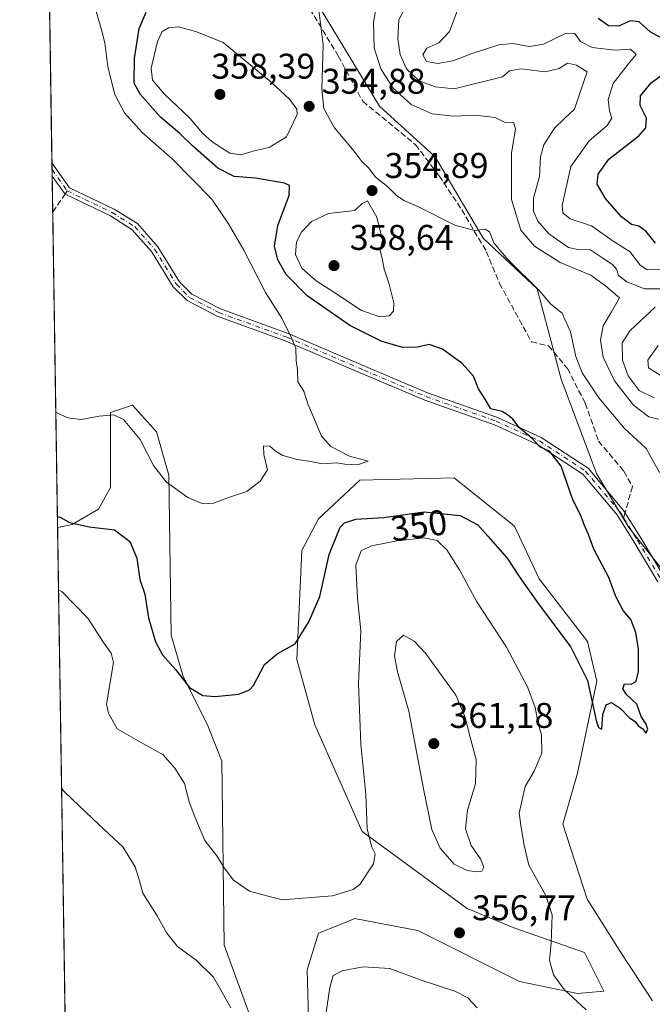
# Model space of a CAD drawing. Units: metres. Extents: x 608129 to 611604, y 4685314 to 4687683.
# Drawn here: x 608129 to 608306, y 4686806 to 4687082 of the extents above; entities that cross this region are included whole.
import ezdxf
from ezdxf.enums import TextEntityAlignment as Align

# ---------------------------------------------------------------- set-up
doc = ezdxf.new("R2010")
doc.units = ezdxf.units.M
doc.header["$MEASUREMENT"] = 0
doc.linetypes.add('DGN Style 3', pattern=[2.307223458686699, 1.648016756204785, -0.6592067024819142])
doc.linetypes.add('DGN Style 4', pattern=[2.6384748266838614, 1.318413404963828, -0.6592067024819142, 0.001648016756204785, -0.6592067024819142])
for name, color, linetype, lineweight in [('Camino Cxs', 7, 'Continuous', 0), ('Camino eje', 30, 'DGN Style 4', 13), ('Comarca CxS', 21, 'Continuous', 0), ('Comunidad Autónoma CxS', 142, 'Continuous', 0), ('Cultivos herbáceos CxS', 92, 'Continuous', 0), ('Curva de nivel maestra', 30, 'Continuous', 30), ('Curva de nivel normal', 30, 'Continuous', 0), ('Espacio natural protegido CxS', 121, 'Continuous', 0), ('Matorral CxS', 135, 'Continuous', 0), ('Municipio CxS', 4, 'Continuous', 0), ('Provincia CxS', 1, 'Continuous', 0), ('Punto de cota en terreno', 7, 'Continuous', 0), ('Rótulo de curva de nivel directora', 7, 'Continuous', 0), ('Rótulo de punto de cota en terreno', 7, 'Continuous', 0), ('Senda', 7, 'DGN Style 3', 0), ('Senda no paivmentada conexión', 7, 'DGN Style 3', 0)]:
    doc.layers.add(name, color=color, linetype=linetype, lineweight=lineweight)
doc.styles.add('Style-Arial', font='txt')

# ---------------------------------------------------------------- blocks, each defined once
blk = doc.blocks.new('*U3')
at = {"layer": 'Cultivos herbáceos CxS', "color": 92, "linetype": 'Continuous', "lineweight": 0}
for points in [[(608306.3211000003, 4686806.891100001, 352.6294999999955), (608297.5005000001, 4686820.4693, 352.0874999999942), (608288.0005000001, 4686835.404300001, 351.9082000000053), (608281.2156999996, 4686856.449300001, 352.2964000000065), (608285.2868999997, 4686870.7073, 351.9781999999978), (608290.7163000006, 4686896.503900001, 349.8512999999948), (608288.1615000004, 4686907.629100001, 349.0464000000065), (608274.5647, 4686925.2171, 348.9747000000062), (608267.6460999995, 4686939.9529, 347.8393999999971), (608250.6821, 4686953.531300001, 346.8747000000003), (608224.2191000005, 4686952.8519, 345.7801999999938), (608212.6841000002, 4686941.9911, 346.4361999999965), (608207.9338999996, 4686933.165300001, 346.7507000000041), (608206.5765000005, 4686902.6143, 350.2788), (608211.6513, 4686884.267100001, 351.945200000002), (608224.8970999997, 4686854.415100001, 354.5286999999953), (608254.3295, 4686832.797900001, 357.3886999999959), (608267.7494999999, 4686827.277899999, 357.4170000000013), (608287.3223000001, 4686820.469500001, 353.4624999999942), (608292.7500999998, 4686809.6077, 353.7017999999953), (608285.2862999998, 4686808.9287, 354.5774999999995), (608269.0015000004, 4686812.322699999, 356.2495000000054), (608240.5027000001, 4686826.579299999, 356.3031000000047), (608229.1447000002, 4686828.7653, 355.7195999999968), (608222.8607000001, 4686829.9747, 355.4646000000066), (608219.4479, 4686828.608899999, 355.5774999999995), (608212.6823000005, 4686825.901500001, 355.8742999999959), (608209.4864999996, 4686815.6187, 357.1530000000057), (608209.9681000002, 4686798.7459, 358.851999999999)], [(608196.3970999997, 4686794.674100001, 359.6585000000051), (608186.2194999997, 4686822.508099999, 357.6144000000059), (608185.5411, 4686874.102700001, 351.8029999999999), (608181.4703000003, 4686884.284700001, 350.6925000000047), (608174.6845000006, 4686897.862700001, 349.9121000000014), (608171.2927000001, 4686909.403700001, 348.945000000007), (608170.6142999995, 4686954.2125, 344.7553999999946), (608167.2213000003, 4686966.431299999, 344.1640999999945), (608160.4363000002, 4686973.897700001, 344.001099999994), (608159.9253000002, 4686973.7271, 344.0421999999962), (608154.3295, 4686971.862700001, 344.5418999999966), (608154.3289000001, 4686950.8157, 347.8239999999932), (608150.9360999997, 4686944.706900001, 348.7428000000073), (608143.4971000003, 4686940.441299999, 349.922900000005), (608139.4258000003, 4686939.626800001, 350.4033000000054), (608136.5184000004, 4687128.1721, 347.4569000000047)], [(608206.7379000002, 4687095.7283, 353.9622999999993), (608229.8073000005, 4687057.711100001, 357.2287999999971), (608245.4143000003, 4687043.4527, 356.8965000000026), (608258.8509000001, 4687020.7149, 355.0976999999984), (608274.0027000001, 4687006.528700001, 355.335500000001), (608280.7263000002, 4686981.216499999, 352.646900000007), (608290.6451000003, 4686954.6797, 351.2826999999961), (608299.7599, 4686939.565500001, 351.5190000000002), (608314.6454999996, 4686920.724500001, 351.9679000000033), (608329.4183, 4686900.5507, 353.604800000001), (608342.9892999995, 4686888.3311, 354.7868000000017), (608370.8091000002, 4686874.752699999, 356.9995999999956), (608407.5285, 4686867.4551, 357.6549999999988), (608425.7707000002, 4686861.8531, 358.6772000000055), (608444.7697000002, 4686848.274900001, 359.3567000000039), (608476.9140999997, 4686816.022299999, 360.3013999999966), (608502.0198999997, 4686794.2981, 361.7307000000001)]]:
    blk.add_polyline3d(points, dxfattribs=at)
blk = doc.blocks.new('5PATER')
at = {"layer": 'Punto de cota en terreno', "linetype": 'Continuous', "lineweight": 0}
h = blk.add_hatch(color=51, dxfattribs=at)
edge = h.paths.add_edge_path()
edge.add_ellipse((0, 0), major_axis=(-0.1095731443231308, -0.1110710700762829), ratio=0.9994222409660322, start_angle=0, end_angle=360)

msp = doc.modelspace()

# ---------------------------------------------------------------- linework, layer by layer
at = {"layer": 'Camino Cxs', "color": 7, "linetype": 'Continuous', "lineweight": 0, "extrusion": (0.0003596657910810181, -0.02330733011392673, 0.9997282825865633), "elevation": -108680.8963269543, "flags": 128}
msp.add_lwpolyline([(680384.6746084739, 4675833.892361965), (680384.674608474, 4675837.671838716)], dxfattribs=at)
at = {"layer": 'Camino Cxs', "color": 7, "linetype": 'Continuous', "lineweight": 0}
for points in [[(608137.8498999998, 4687041.8191, 342.9014000000025), (608142.8013000004, 4687034.8453, 342.9137999999948), (608155.3000999996, 4687028.8563, 342.9535000000033), (608161.8400999998, 4687024.7689, 343.1435000000056), (608167.5625, 4687018.2291, 343.3874999999971), (608173.6283, 4687008.470899999, 343.5384999999951), (608177.1218999998, 4687004.977299999, 343.7020000000048), (608185.1083000004, 4687000.8553, 344.0124000000069), (608204.1202999996, 4686993.989900001, 345.1901000000071), (608225.8438999997, 4686984.717499999, 347.2750999999989), (608243.2732999995, 4686977.3233, 348.358699999997), (608262.8664999995, 4686970.439099999, 349.9223000000056), (608275.1579, 4686964.8279, 350.2770000000019), (608288.3278999999, 4686956.2271, 351.2929000000004), (608298.2729000002, 4686944.400699999, 351.8067000000011), (608303.0824999996, 4686936.651699999, 351.9994000000006), (608309.6974999999, 4686925.538699999, 351.9495000000024), (608316.5504999999, 4686914.468499999, 351.9069000000018), (608324.1580999997, 4686903.9749, 352.8233999999939), (608332.8243000006, 4686894.783700001, 353.6652000000031), (608341.9682999998, 4686885.900900001, 354.2706000000035), (608356.1187000005, 4686877.7775, 354.9211000000068), (608371.1719000004, 4686869.854699999, 355.8215999999957), (608383.3324999996, 4686863.774499999, 355.9519)], [(608307.8167000003, 4686924.3969, 351.7082999999984), (608301.2024999997, 4686935.5089, 351.6923999999999), (608296.4870999996, 4686943.105900001, 351.5547999999981), (608286.8531, 4686954.562700001, 350.9680999999982), (608274.0937000001, 4686962.895300001, 349.9557999999961), (608262.0433, 4686968.396500001, 349.5626000000047), (608242.4782999996, 4686975.2709, 348.1710000000021), (608224.9824999999, 4686982.693299999, 346.8896999999997), (608203.3142999997, 4686991.9419, 344.8984000000055), (608184.2263000002, 4686998.8347, 343.9425000000047), (608175.8085000003, 4687003.179500001, 343.6192000000011), (608171.8936999999, 4687007.0943, 343.4257999999973), (608165.7887000004, 4687016.915300001, 343.2020000000048), (608160.3985000001, 4687023.0755, 342.9710000000051), (608154.2385, 4687026.9255, 342.7574000000022), (608141.5217000004, 4687033.0189, 342.6592999999993), (608137.9082000004, 4687038.041099999, 342.8132999999943), (608137.8499999996, 4687041.8191, 342.9014000000025), (608142.8013000004, 4687034.8453, 342.9137999999948), (608155.3000999996, 4687028.8563, 342.9535000000033), (608161.8400999998, 4687024.7689, 343.1435000000056), (608167.5625, 4687018.2291, 343.3874999999971), (608173.6283, 4687008.470899999, 343.5384999999951), (608177.1218999998, 4687004.977299999, 343.7020000000048), (608185.1083000004, 4687000.8553, 344.0124000000069), (608204.1202999996, 4686993.989900001, 345.1901000000071), (608225.8438999997, 4686984.717499999, 347.2750999999989), (608243.2732999995, 4686977.3233, 348.358699999997), (608262.8664999995, 4686970.439099999, 349.9223000000056), (608275.1579, 4686964.8279, 350.2770000000019), (608288.3278999999, 4686956.2271, 351.2929000000004), (608298.2729000002, 4686944.400699999, 351.8067000000011), (608303.0824999996, 4686936.651699999, 351.9994000000006), (608309.6974999999, 4686925.538699999, 351.9495000000024)], [(608307.8167000003, 4686924.3969, 351.7082999999984), (608301.2024999997, 4686935.5089, 351.6923999999999), (608296.4870999996, 4686943.105900001, 351.5547999999981), (608286.8531, 4686954.562700001, 350.9680999999982), (608274.0937000001, 4686962.895300001, 349.9557999999961), (608262.0433, 4686968.396500001, 349.5626000000047), (608242.4782999996, 4686975.2709, 348.1710000000021), (608224.9824999999, 4686982.693299999, 346.8896999999997), (608203.3142999997, 4686991.9419, 344.8984000000055), (608184.2263000002, 4686998.8347, 343.9425000000047), (608175.8085000003, 4687003.179500001, 343.6192000000011), (608171.8936999999, 4687007.0943, 343.4257999999973), (608165.7887000004, 4687016.915300001, 343.2020000000048), (608160.3985000001, 4687023.0755, 342.9710000000051), (608154.2385, 4687026.9255, 342.7574000000022), (608141.5217000004, 4687033.0189, 342.6592999999993), (608137.9082000004, 4687038.041099999, 342.8132999999943)]]:
    msp.add_polyline3d(points, dxfattribs=at)
at = {"layer": 'Camino eje', "color": 30, "linetype": 'DGN Style 4', "lineweight": 13, "extrusion": (0.007722822303235261, -0.010827663212275, 0.9999115559513423), "elevation": -45710.32242637518, "flags": 128}
msp.add_lwpolyline([(608117.0938515892, 4686819.717042428), (608121.3510776558, 4686813.748792563)], dxfattribs=at)
at = {"layer": 'Camino eje', "color": 30, "linetype": 'DGN Style 4', "lineweight": 13}
for points in [[(608142.1360999999, 4687033.9397, 342.7592000000004), (608154.7692999998, 4687027.890900001, 342.8252000000066), (608161.1193000004, 4687023.9221, 343.0525999999954), (608166.6754999999, 4687017.572100001, 343.2826000000059), (608172.7610999999, 4687007.782500001, 343.4789000000019), (608176.4650999998, 4687004.078299999, 343.6631999999955), (608184.6672999999, 4686999.845100001, 343.9707000000053), (608203.7172999998, 4686992.9659, 345.0037000000011), (608225.4133000001, 4686983.705499999, 347.0776999999944), (608242.8756999997, 4686976.2971, 348.2630999999965), (608262.4549000004, 4686969.4179, 349.7440000000061), (608274.6256999997, 4686963.8617, 350.1153999999952), (608287.5904999999, 4686955.394900001, 351.1258999999991), (608297.3800999997, 4686943.7533, 351.6806999999972), (608298.2736999998, 4686942.3135, 351.7084999999934)], [(608298.2736999998, 4686942.3135, 351.7084999999934), (608302.1425000001, 4686936.0803, 351.8303000000014), (608308.7571, 4686924.967700001, 351.8306000000011), (608315.6363000004, 4686913.8553, 351.7927000000054), (608323.3092999998, 4686903.2719, 352.5234999999957), (608332.0405000001, 4686894.011499999, 353.4648000000016), (608341.3009000003, 4686885.015699999, 354.126099999994), (608355.5884999996, 4686876.8135, 354.827099999995), (608370.6697000006, 4686868.8761, 355.6818999999959), (608382.8404999999, 4686862.7905, 355.7866000000067)]]:
    msp.add_polyline3d(points, dxfattribs=at)
at = {"layer": 'Comarca CxS', "color": 21, "linetype": 'Continuous', "lineweight": 0, "flags": 128}
msp.add_lwpolyline([(608352.2787000008, 4685318.480199999), (608164.470000805, 4685315.539983139), (608128.800000806, 4687628.699983113), (609202.5874999998, 4687645.529), (611561.5600008301, 4687682.499983113), (611598.3800008303, 4685369.29998314), (610924.7236999999, 4685358.753500001), (608708.4649999992, 4685324.056600001)], close=True, dxfattribs=at)
at = {"layer": 'Comunidad Autónoma CxS', "color": 142, "linetype": 'Continuous', "lineweight": 0, "flags": 128}
msp.add_lwpolyline([(608352.2787000008, 4685318.480199999), (608164.470000805, 4685315.539983139), (608128.800000806, 4687628.699983113), (609202.5874999998, 4687645.529), (611561.5600008301, 4687682.499983113), (611598.3800008303, 4685369.29998314), (610924.7236999999, 4685358.753500001), (608708.4649999992, 4685324.056600001)], close=True, dxfattribs=at)
at = {"layer": 'Cultivos herbáceos CxS', "color": 92, "linetype": 'Continuous', "lineweight": 0, "extrusion": (0.0009244311148992359, -0.0599505722268468, 0.9982009188118329), "elevation": -280087.0317758549, "flags": 128}
msp.add_lwpolyline([(680330.6329385756, 4668714.411925284), (680330.6329385755, 4668800.719440022)], dxfattribs=at)
at = {"layer": 'Cultivos herbáceos CxS', "color": 92, "linetype": 'Continuous', "lineweight": 0, "extrusion": (-0.0005050235266034744, 0.03272381235510736, 0.9994643050435496), "elevation": 153412.8112301065, "flags": 128}
msp.add_lwpolyline([(-680391.5054913991, -4674580.92256128), (-680391.5054913991, -4674582.835313554)], dxfattribs=at)
at = {"layer": 'Cultivos herbáceos CxS', "color": 92, "linetype": 'Continuous', "lineweight": 0, "extrusion": (-0.0005113109935173756, 0.0331375679701181, 0.9994506691928791), "elevation": 155348.2719952519, "flags": 128}
msp.add_lwpolyline([(-680377.679041611, -4674517.147211348), (-680377.679041611, -4674519.014959538)], dxfattribs=at)
at = {"layer": 'Cultivos herbáceos CxS', "color": 92, "linetype": 'Continuous', "lineweight": 0, "extrusion": (-0.0007423951402282047, 0.04814258488508002, 0.9988401976142323), "elevation": 225536.6170487161, "flags": 128}
msp.add_lwpolyline([(-680334.6996099338, -4671653.045553123), (-680334.6996099338, -4671663.018904484)], dxfattribs=at)
at = {"layer": 'Cultivos herbáceos CxS', "color": 92, "linetype": 'Continuous', "lineweight": 0, "extrusion": (-0.001312367269073626, 0.08510538174960064, 0.9963710913557288), "elevation": 398434.8156171273, "flags": 128}
msp.add_lwpolyline([(-680333.4794079667, -4660003.519715811), (-680333.4794079667, -4660092.306129748)], dxfattribs=at)
at = {"layer": 'Cultivos herbáceos CxS', "color": 92, "linetype": 'Continuous', "lineweight": 0}
for points in [[(608502.0198999997, 4686794.2981, 361.7307000000001), (608476.9140999997, 4686816.022299999, 360.3013999999966), (608444.7697000002, 4686848.274900001, 359.3567000000039), (608425.7707000002, 4686861.8531, 358.6772000000055), (608407.5285, 4686867.4551, 357.6549999999988), (608370.8091000002, 4686874.752699999, 356.9995999999956), (608342.9892999995, 4686888.3311, 354.7868000000017), (608329.4183, 4686900.5507, 353.604800000001), (608314.6454999996, 4686920.724500001, 351.9679000000033), (608299.7599, 4686939.565500001, 351.5190000000002), (608290.6451000003, 4686954.6797, 351.2826999999961), (608280.7263000002, 4686981.216499999, 352.646900000007), (608274.0027000001, 4687006.528700001, 355.335500000001), (608258.8509000001, 4687020.7149, 355.0976999999984), (608245.4143000003, 4687043.4527, 356.8965000000026), (608229.8073000005, 4687057.711100001, 357.2287999999971), (608206.7379000002, 4687095.7283, 353.9622999999993), (608194.2950999998, 4687113.996300001, 352.6022999999986), (608177.1073000003, 4687126.212300001, 351.0822000000044), (608166.0255000005, 4687132.3895, 350.2238999999972), (608152.7105, 4687134.3509, 349.5565999999963), (608139.3183000004, 4687130.4121, 348.0779999999941), (608136.5184000004, 4687128.1721, 347.4569000000047)], [(608196.3970999997, 4686794.674100001, 359.6585000000051), (608186.2194999997, 4686822.508099999, 357.6144000000059), (608185.5411, 4686874.102700001, 351.8029999999999), (608181.4703000003, 4686884.284700001, 350.6925000000047), (608174.6845000006, 4686897.862700001, 349.9121000000014), (608171.2927000001, 4686909.403700001, 348.945000000007), (608170.6142999995, 4686954.2125, 344.7553999999946), (608167.2213000003, 4686966.431299999, 344.1640999999945), (608160.4363000002, 4686973.897700001, 344.001099999994), (608159.9253000002, 4686973.7271, 344.0421999999962), (608154.3295, 4686971.862700001, 344.5418999999966), (608154.3289000001, 4686950.8157, 347.8239999999932), (608150.9360999997, 4686944.706900001, 348.7428000000073), (608143.4971000003, 4686940.441299999, 349.922900000005), (608139.4258000003, 4686939.626800001, 350.4033000000054)], [(608306.3211000003, 4686806.891100001, 352.6294999999955), (608297.5005000001, 4686820.4693, 352.0874999999942), (608288.0005000001, 4686835.404300001, 351.9082000000053), (608281.2156999996, 4686856.449300001, 352.2964000000065), (608285.2868999997, 4686870.7073, 351.9781999999978), (608290.7163000006, 4686896.503900001, 349.8512999999948), (608288.1615000004, 4686907.629100001, 349.0464000000065), (608274.5647, 4686925.2171, 348.9747000000062), (608267.6460999995, 4686939.9529, 347.8393999999971), (608250.6821, 4686953.531300001, 346.8747000000003), (608224.2191000005, 4686952.8519, 345.7801999999938), (608212.6841000002, 4686941.9911, 346.4361999999965), (608207.9338999996, 4686933.165300001, 346.7507000000041), (608206.5765000005, 4686902.6143, 350.2788), (608211.6513, 4686884.267100001, 351.945200000002), (608224.8970999997, 4686854.415100001, 354.5286999999953), (608254.3295, 4686832.797900001, 357.3886999999959), (608267.7494999999, 4686827.277899999, 357.4170000000013), (608287.3223000001, 4686820.469500001, 353.4624999999942), (608292.7500999998, 4686809.6077, 353.7017999999953), (608285.2862999998, 4686808.9287, 354.5774999999995), (608269.0015000004, 4686812.322699999, 356.2495000000054), (608240.5027000001, 4686826.579299999, 356.3031000000047), (608229.1447000002, 4686828.7653, 355.7195999999968), (608222.8607000001, 4686829.9747, 355.4646000000066), (608219.4479, 4686828.608899999, 355.5774999999995), (608212.6823000005, 4686825.901500001, 355.8742999999959), (608209.4864999996, 4686815.6187, 357.1530000000057), (608209.9681000002, 4686798.7459, 358.851999999999)]]:
    msp.add_polyline3d(points, dxfattribs=at)
at = {"layer": 'Curva de nivel maestra', "color": 30, "linetype": 'Continuous', "lineweight": 30, "flags": 128}
for points, elevation in [([(608139.3787000002, 4686942.680400001), (608140.3600000005, 4686942.350099999), (608142.7800000003, 4686941.0101), (608148.2800000003, 4686939.7401), (608155.4100000003, 4686938.9001), (608159.7000000002, 4686935.6601), (608161.6500000004, 4686931.0001), (608162.4900000002, 4686925.0001), (608163.8799999999, 4686920.9001), (608164.9699999997, 4686914.270099999), (608166.8799999999, 4686907.5101), (608168.9000000004, 4686903.850099999), (608172.5099999999, 4686899.7401), (608176.4400000004, 4686894.720100001), (608180.1900000004, 4686892.470100001), (608183.6500000004, 4686892.220100001), (608190.2599999999, 4686892.9001), (608193.2800000003, 4686894.050100001), (608194.3799999999, 4686895.280099999), (608197.5199999996, 4686901.1801), (608201.0499999998, 4686904.1601), (608206.1100000005, 4686906.9901), (608209.8899999997, 4686913.170100001), (608212.9900000002, 4686920.290100001), (608215.6399999997, 4686932.020099999), (608218.7199999997, 4686939.690099999), (608219.9500000002, 4686940.9101), (608223.1500000004, 4686941.960100001), (608230.9600000001, 4686942.360099999), (608242.3099999996, 4686943.940099999), (608252.4199999999, 4686942.920100001), (608257.3700000001, 4686940.340100001), (608260.1200000001, 4686937.200099999), (608265.6299999999, 4686930.950099999), (608268.9100000003, 4686925.870100001), (608274.0800000001, 4686918.5701), (608283.4600000001, 4686906.0601), (608288.1699999999, 4686896.6801), (608290.5199999996, 4686885.530099999), (608291.1900000004, 4686883.5101), (608292.1500000004, 4686883.0101), (608292.4400000004, 4686887.200099999), (608293.3700000001, 4686889.920100001), (608294.8200000003, 4686890.5001), (608297.3799999999, 4686888.8101), (608299.9400000004, 4686886.2501), (608301.5300000003, 4686885.170100001), (608302.3399999999, 4686883.9801), (608303.6100000005, 4686883.120100001), (608304.54, 4686881.9801), (608305.0999999996, 4686882.940099999), (608304.5899999999, 4686884.4901), (608303.2300000006, 4686886.590100001), (608301.9500000002, 4686890.110099999), (608299.0999999996, 4686892.8201), (608298.04, 4686894.3301), (608298.54, 4686895.720100001), (608300.3700000001, 4686895.690099999), (608301.7599999999, 4686896.390100001), (608302.4400000004, 4686899.1801), (608302.4800000006, 4686905.5101), (608301.7000000002, 4686910.1801), (608300.2400000002, 4686913.800100001), (608298.1699999999, 4686916.3101), (608296.0499999998, 4686920.210100001), (608294.1399999997, 4686925.5801), (608289.9400000004, 4686933.5101), (608288.3700000001, 4686937.6601), (608287.2400000002, 4686940.1501), (608286.3600000005, 4686942.670100001), (608283.9299999997, 4686947.590100001), (608280.7599999999, 4686956.8201), (608277.54, 4686960.850099999), (608274.7199999997, 4686962.210100001), (608272.7400000002, 4686964.4301), (608268.9699999997, 4686967.6501), (608267.2000000002, 4686969.940099999), (608265.6500000004, 4686971.1501), (608264.1799999997, 4686972.1501), (608261.0199999996, 4686972.850099999), (608259.2100000001, 4686975.8301), (608257.54, 4686978.4901), (608256.1500000004, 4686981.9801), (608252.9500000002, 4686985.540100001), (608247.4100000003, 4686989.540100001), (608243.6699999999, 4686990.890100001), (608240.4000000004, 4686990.1801), (608236.2199999997, 4686990.0601), (608230.2199999997, 4686991.8201), (608221.4199999999, 4686996.200099999), (608209.4699999997, 4687004.5701), (608203.5599999996, 4687010.5101), (608201.2199999997, 4687014.590100001), (608200.2699999996, 4687018.4301), (608201.25, 4687024.210100001), (608204.4199999999, 4687032.6801), (608204.4699999997, 4687035.4301), (608203.1500000004, 4687036.100099999), (608194.9699999997, 4687037.470100001), (608188.9600000001, 4687037.970100001), (608184.4000000004, 4687040.280099999), (608177.2800000003, 4687046.5701), (608173.7699999996, 4687050.0601), (608168.3600000005, 4687054.6501), (608162.6500000004, 4687061.0801), (608160.9199999999, 4687064.170100001), (608160.9800000006, 4687071.100099999), (608162.3399999999, 4687079.4301), (608164.2999999998, 4687084.040100001)], 350.0000000000001), ([(608309.4199999999, 4687076.5001), (608305.7000000002, 4687078.5001), (608302.6600000003, 4687081.380100001), (608300.1799999997, 4687081.620100001), (608296.8300000001, 4687080.130100001), (608294.0499999998, 4687080.2401), (608291.1100000005, 4687082.300100001)], 375), ([(608307.2000000002, 4687019.270099999), (608304.6200000001, 4687022.5701), (608302.5499999998, 4687024.030099999), (608300.4800000006, 4687024.550100001), (608297.6399999997, 4687026.630100001), (608293.1500000004, 4687031.780099999), (608290.8799999999, 4687035.840100001), (608291.1399999997, 4687038.6601), (608294.1399999997, 4687042.8201), (608302.54, 4687049.360099999), (608304.4500000002, 4687051.640100001), (608304.7199999997, 4687054.340100001), (608302.9199999999, 4687057.870100001), (608302.9800000006, 4687060.620100001), (608306.0300000003, 4687064.2401), (608312.04, 4687068.6801)], 375)]:
    msp.add_lwpolyline(points, dxfattribs=dict(at, elevation=elevation))
at = {"layer": 'Curva de nivel normal', "color": 30, "linetype": 'Continuous', "lineweight": 0, "flags": 128}
for points, elevation in [([(608308.3300000001, 4686955.050100001), (608304.6200000001, 4686961.7601), (608298.4699999997, 4686967.3201), (608291.2999999998, 4686975.9301), (608286.6699999999, 4686982.970100001), (608284.8799999999, 4686987.5001), (608283.3099999996, 4686994.460100001), (608281.0599999996, 4686999.640100001), (608277.8799999999, 4687002.220100001), (608274.5899999999, 4687006.040100001), (608265.7300000006, 4687014.7401), (608261.8600000005, 4687019.390100001), (608260.5999999996, 4687022.4801), (608259.3700000001, 4687023.220100001), (608256.4100000003, 4687022.8301), (608250.8799999999, 4687024.300100001), (608240.5499999998, 4687029.600099999), (608236.5499999998, 4687031.210100001), (608234.5499999998, 4687032.640100001), (608232.1399999997, 4687035.100099999), (608228.6399999997, 4687037.7501), (608226.7300000006, 4687040.350099999), (608224.79, 4687042.2301), (608222.5700000003, 4687045.1501), (608217.1799999997, 4687051.620100001), (608214.0999999996, 4687057.050100001), (608213.5999999996, 4687062.550100001), (608213.9500000002, 4687074.9001), (608212.1600000003, 4687089.200099999)], 355), ([(608308.1399999997, 4686969.9301), (608305.3499999996, 4686970.590100001), (608301.0800000001, 4686973.860099999), (608295.7000000002, 4686980.670100001), (608292.5300000003, 4686987.3301), (608291.75, 4686992.100099999), (608292.5, 4686996.140100001), (608294.8899999997, 4687000.040100001), (608297.1399999997, 4687004.0001), (608293.2699999996, 4687007.280099999), (608289.0999999996, 4687010.3201), (608280.4299999997, 4687013.850099999), (608273.25, 4687018.460100001), (608269.4400000004, 4687022.940099999), (608266.8200000003, 4687031.5001), (608266.7800000003, 4687044.4901), (608267.9500000002, 4687051.380100001), (608267.3700000001, 4687053.1501), (608264.8499999996, 4687053.2501), (608262.2400000002, 4687054.530099999), (608256.6299999999, 4687055.220100001), (608250.5499999998, 4687054.9001), (608244.5499999998, 4687055.530099999), (608238.6600000003, 4687058.140100001), (608233.5199999996, 4687062.850099999), (608230.1200000001, 4687068.190099999), (608228.2999999998, 4687074.040100001), (608228.0999999996, 4687081.290100001), (608229.1600000003, 4687087.620100001)], 360), ([(608138.9281000001, 4686971.907000001), (608139.9100000003, 4686971.420100001), (608142.2800000003, 4686970.290100001), (608146.0199999996, 4686969.890100001), (608151.1399999997, 4686970.770099999), (608155.1799999997, 4686971.140100001), (608157.9100000003, 4686969.880100001), (608162.6200000001, 4686964.2501), (608166.3799999999, 4686957.0101), (608169.9199999999, 4686952.4001), (608175.9800000006, 4686947.960100001), (608180.2199999997, 4686946.210100001), (608183.2199999997, 4686946.380100001), (608188.2199999997, 4686948.2501), (608192.5499999998, 4686949.670100001), (608196.2800000003, 4686952.610099999), (608198.3499999996, 4686955.790100001), (608197.3499999996, 4686960.0101), (608197.1799999997, 4686962.4801), (608199, 4686962.4001), (608200.5800000001, 4686960.950099999), (608202.6699999999, 4686959.7401), (608206.6900000004, 4686958.6601), (608210.4699999997, 4686958.100099999), (608213.8099999996, 4686957.440099999), (608217.7800000003, 4686957.7401), (608220.0300000003, 4686957.3301), (608223.5800000001, 4686957.130100001), (608226.5700000003, 4686958.200099999), (608221.3899999997, 4686959.610099999), (608216.1500000004, 4686962.300100001), (608213.4900000002, 4686965.1801), (608211.0700000003, 4686971.030099999), (608209.7199999997, 4686973.960100001), (608208.54, 4686977.8301), (608206.8399999999, 4686980.380100001), (608206.79, 4686983.7401), (608206.4199999999, 4686986.290100001), (608206.25, 4686989.870100001), (608204.8399999999, 4686993.130100001), (608202.3399999999, 4686998.290100001), (608197.7999999998, 4687005.420100001), (608191.6799999997, 4687017.300100001), (608187.4100000003, 4687024.690099999), (608182.6799999997, 4687031.620100001), (608171.6200000001, 4687042.9001), (608163.2000000002, 4687050.280099999), (608158.1799999997, 4687055.860099999), (608155.4699999997, 4687060.960100001), (608153.54, 4687068.6801), (608152.6799999997, 4687075.420100001), (608151.7699999996, 4687079.0601), (608150.1799999997, 4687084.620100001)], 345), ([(608308.3799999999, 4687006.460100001), (608304.1399999997, 4687006.520099999), (608299.1699999999, 4687008.460100001), (608296.8399999999, 4687010.2501), (608296.2300000006, 4687012.0001), (608295.1699999999, 4687013.270099999), (608292.3899999997, 4687015.100099999), (608288.7800000003, 4687017.5101), (608285.75, 4687017.380100001), (608282.7800000003, 4687018.0801), (608277.3099999996, 4687021.940099999), (608274.2000000002, 4687025.440099999), (608272.9699999997, 4687028.2601), (608273.0199999996, 4687031.920100001), (608274.6500000004, 4687038.020099999), (608274.9699999997, 4687043.5001), (608275.9199999999, 4687046.840100001), (608278.9000000004, 4687051.5001), (608281.54, 4687054.170100001), (608284.4400000004, 4687056.840100001), (608286.2699999996, 4687062.170100001), (608288.0199999996, 4687067.340100001), (608285.0199999996, 4687069.220100001), (608282.5199999996, 4687069.7401), (608280.2199999997, 4687068.300100001), (608276.2800000003, 4687067.3201), (608269.5099999999, 4687068.170100001), (608266.2800000003, 4687067.610099999), (608264.2999999998, 4687065.9301), (608250.7300000006, 4687062.530099999), (608245.4699999997, 4687063.090100001), (608240.9199999999, 4687064.800100001), (608237.3700000001, 4687068.210100001), (608235.5499999998, 4687072.170100001), (608234.9100000003, 4687076.5601), (608235.1699999999, 4687081.920100001), (608237, 4687085.2501)], 365), ([(608251.8499999996, 4687085.120100001), (608249.4199999999, 4687078.6601), (608246.4000000004, 4687075.460100001), (608243.0599999996, 4687073.9901), (608241.9199999999, 4687072.120100001), (608242.9500000002, 4687070.220100001), (608246.0899999999, 4687069.690099999), (608250.3300000001, 4687070.4001), (608255.5099999999, 4687072.380100001), (608263.2100000001, 4687074.9101), (608267.2000000002, 4687075.3101), (608271.8799999999, 4687074.420100001), (608275.8200000003, 4687075.120100001), (608282.1200000001, 4687078.130100001), (608284.5899999999, 4687078.0801), (608286.2000000002, 4687075.860099999), (608289.4600000001, 4687074.1801), (608295.8700000001, 4687073.440099999), (608300.2199999997, 4687073.6801), (608301.8200000003, 4687072.210100001), (608299.54, 4687069.440099999), (608295.3200000003, 4687064.0601), (608293.9299999997, 4687059.550100001), (608294.2699999996, 4687056.370100001), (608294.9699999997, 4687054.290100001), (608293.6600000003, 4687052.3101), (608288.6100000005, 4687047.9801), (608283.4299999997, 4687040.780099999), (608281.04, 4687029.9001), (608281.25, 4687027.8201), (608283.2800000003, 4687026.120100001), (608289.2400000002, 4687024.170100001), (608295.3300000001, 4687019.8301), (608300.1200000001, 4687016.9101), (608302.8499999996, 4687013.2601), (608304.8600000005, 4687011.780099999), (608308.5300000003, 4687011.940099999)], 370.0000000000001), ([(608173.3300000001, 4687079.9001), (608170.5800000001, 4687079.700099999), (608168.7400000002, 4687078.620100001), (608167.4400000004, 4687075.8101), (608165.7199999997, 4687068.340100001), (608166.04, 4687064.9901), (608169.4600000001, 4687061.0801), (608176.6100000005, 4687054.2301), (608180.0800000001, 4687050.120100001), (608182.7999999998, 4687047.720100001), (608187.7999999998, 4687044.5701), (608190.8799999999, 4687044.090100001), (608194.5499999998, 4687045.1801), (608198.79, 4687046.130100001), (608203.6900000004, 4687049.110099999), (608206.6699999999, 4687055.3201), (608206.5899999999, 4687056.9001), (608204.6500000004, 4687059.550100001), (608199.3600000005, 4687064.420100001), (608185.9400000004, 4687075.5601), (608178.54, 4687078.540100001), (608173.3300000001, 4687079.9001)], 355), ([(608226.4400000004, 4687031.200099999), (608224.8799999999, 4687030.4301), (608222.8600000005, 4687028.460100001), (608215.4400000004, 4687027.5801), (608210.7000000002, 4687025.370100001), (608207.9199999999, 4687022.360099999), (608206.4600000001, 4687019.700099999), (608206.1500000004, 4687016.140100001), (608207.9600000001, 4687012.290100001), (608211.9500000002, 4687008.710100001), (608218.5599999996, 4687004.5101), (608224.5700000003, 4687000.530099999), (608229.8700000001, 4686998.6601), (608232.4400000004, 4686998.950099999), (608233.6900000004, 4687000.210100001), (608233.8300000001, 4687002.5701), (608232.5, 4687007.780099999), (608231.04, 4687011.9901), (608230.5899999999, 4687014.550100001), (608229.9699999997, 4687017.220100001), (608230.5700000003, 4687020.170100001), (608228.9800000006, 4687026.600099999), (608226.4400000004, 4687031.200099999)], 355), ([(608306.8200000003, 4686975.960100001), (608302.6600000003, 4686977.9801), (608299.54, 4686982.0601), (608297.9299999997, 4686986.5001), (608297.8099999996, 4686991.4001), (608300.0599999996, 4686994.840100001), (608307.0800000001, 4687001.360099999)], 365), ([(608307.9800000006, 4686990.5801), (608305.0700000003, 4686986.540100001), (608305.2800000003, 4686984.3201), (608308.8200000003, 4686982.110099999)], 370.0000000000001), ([(608139.6958999997, 4686922.111199999), (608140.6799999997, 4686921.520099999), (608147.8799999999, 4686914.140100001), (608152.3399999999, 4686907.340100001), (608154.5099999999, 4686904.340100001), (608155.1100000005, 4686901.7601), (608153.2000000002, 4686890.0601), (608153.7199999997, 4686887.520099999), (608156.2000000002, 4686883.1801), (608162.0300000003, 4686879.770099999), (608169.0199999996, 4686875.880100001), (608172.3799999999, 4686872.100099999), (608175.0800000001, 4686867.850099999), (608176.3200000003, 4686862.720100001), (608177.9600000001, 4686858.4801), (608180.75, 4686851.860099999), (608184.1299999999, 4686847.590100001), (608186.1900000004, 4686844.1601), (608188.79, 4686840.7301), (608193.25, 4686837.600099999), (608202.3399999999, 4686835.220100001), (608216.5800000001, 4686836.290100001), (608222.3899999997, 4686838.0701), (608224.2699999996, 4686839.4801), (608228.1100000005, 4686845.280099999), (608228.5199999996, 4686848.110099999), (608227.5700000003, 4686849.970100001), (608226.3399999999, 4686855.050100001), (608225.9699999997, 4686864.850099999), (608224.5199999996, 4686878.850099999), (608223.8600000005, 4686895.850099999), (608224.54, 4686910.6601), (608223.5899999999, 4686919.790100001), (608223.1600000003, 4686929.0001), (608224.5800000001, 4686933.0601), (608227.5499999998, 4686934.440099999), (608234.6799999997, 4686935.890100001), (608242.3300000001, 4686936.690099999), (608245.9500000002, 4686935.950099999), (608248.6100000005, 4686933.370100001), (608252.25, 4686927.720100001), (608257.04, 4686918.720100001), (608265.3799999999, 4686906.020099999), (608271.3200000003, 4686894.960100001), (608273.4000000004, 4686889.090100001), (608274.29, 4686884.6801), (608275.2400000002, 4686881.5101), (608275.2999999998, 4686876.290100001), (608273.1799999997, 4686871.280099999), (608270.5999999996, 4686866.960100001), (608268.9199999999, 4686859.520099999), (608269.4900000002, 4686855.530099999), (608270.3799999999, 4686850.540100001), (608271.6399999997, 4686844.960100001), (608276.4000000004, 4686836.4001), (608278.1699999999, 4686831.0001), (608277.9199999999, 4686823.190099999), (608277.4600000001, 4686818.170100001), (608278.6100000005, 4686814.170100001), (608281.6200000001, 4686810.090100001), (608287.7599999999, 4686804.360099999)], 355), ([(608236.4900000002, 4686909.380100001), (608234.5300000003, 4686907.670100001), (608233.9699999997, 4686903.640100001), (608234.7999999998, 4686899.100099999), (608238, 4686888.130100001), (608242.0800000001, 4686866.350099999), (608244.4500000002, 4686854.920100001), (608246.7599999999, 4686849.7401), (608250.75, 4686845.2401), (608254.4000000004, 4686843.4101), (608257.0499999998, 4686843.040100001), (608258.4500000002, 4686843.280099999), (608259.0099999999, 4686844.390100001), (608258.0899999999, 4686846.690099999), (608255.4500000002, 4686850.4001), (608253.9000000004, 4686855.110099999), (608254.5, 4686860.370100001), (608256.7000000002, 4686867.770099999), (608256.9299999997, 4686874.5101), (608255.0199999996, 4686881.450099999), (608253.7800000003, 4686886.4001), (608251.1500000004, 4686892.5801), (608242.7000000002, 4686904.3301), (608239.4500000002, 4686907.770099999), (608236.4900000002, 4686909.380100001)], 360), ([(608140.5549, 4686866.405400001), (608141.5499999998, 4686865.3201), (608151.1200000001, 4686856.220100001), (608157.7699999996, 4686850.100099999), (608161.1600000003, 4686844.5001), (608162.3799999999, 4686840.540100001), (608163.3200000003, 4686837.0601), (608167.3499999996, 4686830.7301), (608170.0700000003, 4686825.8301), (608173.0599999996, 4686822.120100001), (608178.3300000001, 4686818.3201), (608183.1799999997, 4686813.4901), (608188.0499999998, 4686804.940099999)], 360), ([(608214.4199999999, 4686801.190099999), (608215.79, 4686810.610099999), (608216.79, 4686814.030099999), (608219.2999999998, 4686815.3101), (608225.2000000002, 4686816.420100001), (608232.6299999999, 4686815.9901), (608241.2199999997, 4686812.7501), (608250.8600000005, 4686809.5801), (608254.5599999996, 4686807.700099999), (608257.2100000001, 4686804.9101)], 360)]:
    msp.add_lwpolyline(points, dxfattribs=dict(at, elevation=elevation))
at = {"layer": 'Espacio natural protegido CxS', "color": 121, "linetype": 'Continuous', "lineweight": 0, "flags": 128}
msp.add_lwpolyline([(608164.470000805, 4685315.539983139), (608128.800000806, 4687628.699983113), (609202.5874999998, 4687645.529)], dxfattribs=at)
at = {"layer": 'Matorral CxS', "color": 135, "linetype": 'Continuous', "lineweight": 0, "extrusion": (-0.0006658092832408963, 0.0431773702217036, 0.9990672006420471), "elevation": 202314.8990419412, "flags": 128}
msp.add_lwpolyline([(-680332.6978231798, -4672470.347324649), (-680332.6978231798, -4672628.045453782)], dxfattribs=at)
at = {"layer": 'Matorral CxS', "color": 135, "linetype": 'Continuous', "lineweight": 0}
for points in [[(608502.0198999997, 4686794.2981, 361.7307000000001), (608476.9140999997, 4686816.022299999, 360.3013999999966), (608444.7697000002, 4686848.274900001, 359.3567000000039), (608425.7707000002, 4686861.8531, 358.6772000000055), (608407.5285, 4686867.4551, 357.6549999999988), (608370.8091000002, 4686874.752699999, 356.9995999999956), (608342.9892999995, 4686888.3311, 354.7868000000017), (608329.4183, 4686900.5507, 353.604800000001), (608314.6454999996, 4686920.724500001, 351.9679000000033), (608299.7599, 4686939.565500001, 351.5190000000002), (608290.6451000003, 4686954.6797, 351.2826999999961), (608280.7263000002, 4686981.216499999, 352.646900000007), (608274.0027000001, 4687006.528700001, 355.335500000001), (608258.8509000001, 4687020.7149, 355.0976999999984), (608245.4143000003, 4687043.4527, 356.8965000000026), (608229.8073000005, 4687057.711100001, 357.2287999999971), (608206.7379000002, 4687095.7283, 353.9622999999993), (608194.2950999998, 4687113.996300001, 352.6022999999986), (608177.1073000003, 4687126.212300001, 351.0822000000044), (608166.0255000005, 4687132.3895, 350.2238999999972), (608152.7105, 4687134.3509, 349.5565999999963), (608139.3183000004, 4687130.4121, 348.0779999999941), (608136.5184000004, 4687128.1721, 347.4569000000047), (608131.4807000002, 4687454.8607, 335.5304999999935)], [(608502.0198999997, 4686794.2981, 361.7307000000001), (608476.9140999997, 4686816.022299999, 360.3013999999966), (608444.7697000002, 4686848.274900001, 359.3567000000039), (608425.7707000002, 4686861.8531, 358.6772000000055), (608407.5285, 4686867.4551, 357.6549999999988), (608370.8091000002, 4686874.752699999, 356.9995999999956), (608342.9892999995, 4686888.3311, 354.7868000000017), (608329.4183, 4686900.5507, 353.604800000001), (608314.6454999996, 4686920.724500001, 351.9679000000033), (608299.7599, 4686939.565500001, 351.5190000000002), (608290.6451000003, 4686954.6797, 351.2826999999961), (608280.7263000002, 4686981.216499999, 352.646900000007), (608274.0027000001, 4687006.528700001, 355.335500000001), (608258.8509000001, 4687020.7149, 355.0976999999984), (608245.4143000003, 4687043.4527, 356.8965000000026), (608229.8073000005, 4687057.711100001, 357.2287999999971), (608206.7379000002, 4687095.7283, 353.9622999999993), (608194.2950999998, 4687113.996300001, 352.6022999999986), (608177.1073000003, 4687126.212300001, 351.0822000000044), (608166.0255000005, 4687132.3895, 350.2238999999972), (608152.7105, 4687134.3509, 349.5565999999963), (608139.3183000004, 4687130.4121, 348.0779999999941), (608136.5184000004, 4687128.1721, 347.4569000000047)], [(608141.8550000006, 4686782.094599999, 357.2130999999936), (608139.4258000003, 4686939.626800001, 350.4033000000054), (608143.4971000003, 4686940.441299999, 349.922900000005), (608150.9360999997, 4686944.706900001, 348.7428000000073), (608154.3289000001, 4686950.8157, 347.8239999999932), (608154.3295, 4686971.862700001, 344.5418999999966), (608159.9253000002, 4686973.7271, 344.0421999999962), (608160.4363000002, 4686973.897700001, 344.001099999994), (608167.2213000003, 4686966.431299999, 344.1640999999945), (608170.6142999995, 4686954.2125, 344.7553999999946), (608171.2927000001, 4686909.403700001, 348.945000000007), (608174.6845000006, 4686897.862700001, 349.9121000000014), (608181.4703000003, 4686884.284700001, 350.6925000000047), (608185.5411, 4686874.102700001, 351.8029999999999), (608186.2194999997, 4686822.508099999, 357.6144000000059), (608196.3970999997, 4686794.674100001, 359.6585000000051)], [(608196.3970999997, 4686794.674100001, 359.6585000000051), (608186.2194999997, 4686822.508099999, 357.6144000000059), (608185.5411, 4686874.102700001, 351.8029999999999), (608181.4703000003, 4686884.284700001, 350.6925000000047), (608174.6845000006, 4686897.862700001, 349.9121000000014), (608171.2927000001, 4686909.403700001, 348.945000000007), (608170.6142999995, 4686954.2125, 344.7553999999946), (608167.2213000003, 4686966.431299999, 344.1640999999945), (608160.4363000002, 4686973.897700001, 344.001099999994), (608159.9253000002, 4686973.7271, 344.0421999999962), (608154.3295, 4686971.862700001, 344.5418999999966), (608154.3289000001, 4686950.8157, 347.8239999999932), (608150.9360999997, 4686944.706900001, 348.7428000000073), (608143.4971000003, 4686940.441299999, 349.922900000005), (608139.4258000003, 4686939.626800001, 350.4033000000054)], [(608209.9681000002, 4686798.7459, 358.851999999999), (608209.4864999996, 4686815.6187, 357.1530000000057), (608212.6823000005, 4686825.901500001, 355.8742999999959), (608219.4479, 4686828.608899999, 355.5774999999995), (608222.8607000001, 4686829.9747, 355.4646000000066), (608229.1447000002, 4686828.7653, 355.7195999999968), (608240.5027000001, 4686826.579299999, 356.3031000000047), (608269.0015000004, 4686812.322699999, 356.2495000000054), (608285.2862999998, 4686808.9287, 354.5774999999995), (608292.7500999998, 4686809.6077, 353.7017999999953), (608287.3223000001, 4686820.469500001, 353.4624999999942), (608267.7494999999, 4686827.277899999, 357.4170000000013), (608254.3295, 4686832.797900001, 357.3886999999959), (608224.8970999997, 4686854.415100001, 354.5286999999953), (608211.6513, 4686884.267100001, 351.945200000002), (608206.5765000005, 4686902.6143, 350.2788), (608207.9338999996, 4686933.165300001, 346.7507000000041), (608212.6841000002, 4686941.9911, 346.4361999999965), (608224.2191000005, 4686952.8519, 345.7801999999938), (608250.6821, 4686953.531300001, 346.8747000000003), (608267.6460999995, 4686939.9529, 347.8393999999971), (608274.5647, 4686925.2171, 348.9747000000062), (608288.1615000004, 4686907.629100001, 349.0464000000065), (608290.7163000006, 4686896.503900001, 349.8512999999948), (608285.2868999997, 4686870.7073, 351.9781999999978), (608281.2156999996, 4686856.449300001, 352.2964000000065), (608288.0005000001, 4686835.404300001, 351.9082000000053), (608297.5005000001, 4686820.4693, 352.0874999999942), (608306.3211000003, 4686806.891100001, 352.6294999999955)], [(608306.3211000003, 4686806.891100001, 352.6294999999955), (608297.5005000001, 4686820.4693, 352.0874999999942), (608288.0005000001, 4686835.404300001, 351.9082000000053), (608281.2156999996, 4686856.449300001, 352.2964000000065), (608285.2868999997, 4686870.7073, 351.9781999999978), (608290.7163000006, 4686896.503900001, 349.8512999999948), (608288.1615000004, 4686907.629100001, 349.0464000000065), (608274.5647, 4686925.2171, 348.9747000000062), (608267.6460999995, 4686939.9529, 347.8393999999971), (608250.6821, 4686953.531300001, 346.8747000000003), (608224.2191000005, 4686952.8519, 345.7801999999938), (608212.6841000002, 4686941.9911, 346.4361999999965), (608207.9338999996, 4686933.165300001, 346.7507000000041), (608206.5765000005, 4686902.6143, 350.2788), (608211.6513, 4686884.267100001, 351.945200000002), (608224.8970999997, 4686854.415100001, 354.5286999999953), (608254.3295, 4686832.797900001, 357.3886999999959), (608267.7494999999, 4686827.277899999, 357.4170000000013), (608287.3223000001, 4686820.469500001, 353.4624999999942), (608292.7500999998, 4686809.6077, 353.7017999999953), (608285.2862999998, 4686808.9287, 354.5774999999995), (608269.0015000004, 4686812.322699999, 356.2495000000054), (608240.5027000001, 4686826.579299999, 356.3031000000047), (608229.1447000002, 4686828.7653, 355.7195999999968), (608222.8607000001, 4686829.9747, 355.4646000000066), (608219.4479, 4686828.608899999, 355.5774999999995), (608212.6823000005, 4686825.901500001, 355.8742999999959), (608209.4864999996, 4686815.6187, 357.1530000000057), (608209.9681000002, 4686798.7459, 358.851999999999)]]:
    msp.add_polyline3d(points, dxfattribs=at)
at = {"layer": 'Municipio CxS', "color": 4, "linetype": 'Continuous', "lineweight": 0, "flags": 128}
msp.add_lwpolyline([(608352.2787000008, 4685318.480199999), (608164.470000805, 4685315.539983139), (608128.800000806, 4687628.699983113), (609202.5874999998, 4687645.529), (611561.5600008301, 4687682.499983113), (611598.3800008303, 4685369.29998314), (610924.7236999999, 4685358.753500001), (608708.4649999992, 4685324.056600001)], close=True, dxfattribs=at)
at = {"layer": 'Provincia CxS', "color": 1, "linetype": 'Continuous', "lineweight": 0, "flags": 128}
msp.add_lwpolyline([(608352.2787000008, 4685318.480199999), (608164.470000805, 4685315.539983139), (608128.800000806, 4687628.699983113), (609202.5874999998, 4687645.529), (611561.5600008301, 4687682.499983113), (611598.3800008303, 4685369.29998314), (610924.7236999999, 4685358.753500001), (608708.4649999992, 4685324.056600001)], close=True, dxfattribs=at)
at = {"layer": 'Senda', "color": 7, "linetype": 'DGN Style 3', "lineweight": 0, "extrusion": (-0.003092660319471821, -0.004414229810473905, 0.9999854749081751), "elevation": -22227.76170464649, "flags": 128}
msp.add_lwpolyline([(608136.213092212, 4686975.626129706), (608139.673076178, 4686980.564577821)], dxfattribs=at)
at = {"layer": 'Senda', "color": 7, "linetype": 'DGN Style 3', "lineweight": 0}
msp.add_polyline3d([(608210.2522999998, 4687084.997099999, 354.725099999996), (608218.1898999996, 4687071.767899999, 356.0662000000011), (608225.0691000001, 4687059.0679, 356.5865999999951), (608239.8857000005, 4687046.897100001, 356.8460000000051), (608246.5003000004, 4687038.165899999, 356.4979000000022), (608252.8503000002, 4687028.640699999, 355.8576999999932), (608259.7295000004, 4687016.999100001, 354.7139000000025), (608263.4336999999, 4687008.0033, 353.5458000000072), (608272.4294999996, 4686991.599099999, 353.0580000000046), (608277.1920999996, 4686990.5407, 353.3156000000017), (608282.4836999997, 4686984.1907, 353.6275000000023), (608287.5109000001, 4686974.4011, 353.0310000000027), (608291.2149, 4686963.817700001, 352.1330000000016), (608298.3586999997, 4686955.351100001, 352.7929000000004), (608300.7401000002, 4686951.117699999, 352.6122999999934), (608298.6763000004, 4686943.750700001, 351.820200000002)], dxfattribs=at)
at = {"layer": 'Senda no paivmentada conexión', "color": 7, "linetype": 'DGN Style 3', "lineweight": 0, "extrusion": (-0.0498874828131584, -0.0747662666914046, 0.9959524308035984), "elevation": -380429.3380315009, "flags": 128}
msp.add_lwpolyline([(-2095592.241651244, 4219227.586133019), (-2095592.241651243, 4219228.697591525)], dxfattribs=at)
at = {"layer": 'Senda no paivmentada conexión', "color": 7, "linetype": 'DGN Style 3', "lineweight": 0, "extrusion": (-0.02013125857896429, -0.07186449280657034, 0.9972112249176106), "elevation": -348719.8143502242, "flags": 128}
msp.add_lwpolyline([(-678525.8275203552, 4664275.540537775), (-678525.8275203552, 4664274.043838909)], dxfattribs=at)

# ---------------------------------------------------------------- block references
at = {"layer": 'Cultivos herbáceos CxS', "color": 92, "linetype": 'Continuous', "lineweight": 0}
msp.add_blockref('*U3', (0, 0), dxfattribs=at)
at = {"layer": 'Punto de cota en terreno', "color": 7, "linetype": 'Continuous', "lineweight": 0, "xscale": 10, "yscale": 10, "zscale": 10}
for p in [(608185, 4687061, 358.3899999999995), (608210.0199999996, 4687057.65, 354.8800000000047), (608227.6699999999, 4687034.039999999, 354.8899999999995), (608217, 4687013, 358.6399999999995), (608245, 4686879, 361.179999999993), (608252.2000000002, 4686825.970000001, 356.7700000000041)]:
    msp.add_blockref('5PATER', p, dxfattribs=at)

# ---------------------------------------------------------------- texts
at = {"layer": 'Rótulo de curva de nivel directora', "color": 7, "linetype": 'Continuous', "lineweight": 0, "style": 'Style-Arial'}
msp.add_text('350', height=7.000000000000002, rotation=7.925174038171887, dxfattribs=at).set_placement((608240.7991388314, 4686940.168979872), align=Align.MIDDLE_CENTER)
at = {"layer": 'Rótulo de punto de cota en terreno', "color": 7, "linetype": 'Continuous', "lineweight": 0, "style": 'Style-Arial'}
for s, p in [('358,39', (608182.5772000002, 4687065.409700001)), ('354,88', (608213.5477999998, 4687061.177800001)), ('354,89', (608231.1978000002, 4687037.5678)), ('358,64', (608221.4096999997, 4687017.409700001)), ('361,18', (608249.4096999997, 4686883.409700001)), ('356,77', (608255.7278000005, 4686829.4978))]:
    msp.add_text(s, height=7.000000000000002, dxfattribs=at).set_placement(p)

doc.saveas('drawing.dxf')
